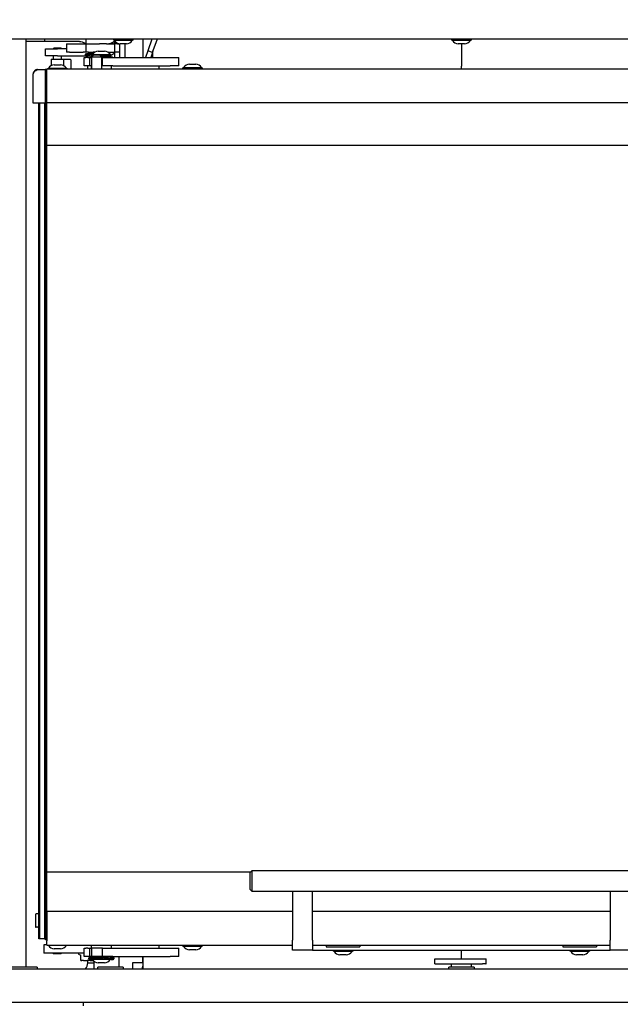
# Model space of a CAD drawing. Units: millimetres. Extents: x 0 to 205, y 36 to 296.
# Drawn here: x 28 to 53, y 200 to 242 of the extents above; entities that cross this region are included whole.
import ezdxf

# ---------------------------------------------------------------- set-up
doc = ezdxf.new("R2010")
doc.units = ezdxf.units.MM
doc.layers.add('FORMAT', color=7, linetype='Continuous')
doc.layers.add('TECH_LIST', color=1, linetype='Continuous')
doc.styles.add('SLDTEXTSTYLE1', font='TXT', dxfattribs={"width": 0.605})
doc.dimstyles.new('SLDDIMSTYLE0', dxfattribs={"dimtxt": 3.5, "dimasz": 3.302, "dimexe": 0, "dimexo": 0.0625, "dimgap": 0.875, "dimtad": 1, "dimdec": 1, "dimlfac": 14, "dimrnd": 1e-09, "dimzin": 12, "dimdsep": 46, "dimtxsty": 'SLDTEXTSTYLE1', "dimsah": 1, "dimcen": 0.09, "dimadec": 0, "dimazin": 3, "dimtol": 1, "dimtp": 60, "dimtm": 40, "dimtfac": 1, "dimtdec": 0, "dimtofl": 0, "dimtmove": 0, "dimatfit": 3, "dimfxl": 0, "dimfrac": 2, "dimtolj": 1, "dimtzin": 12, "dimarcsym": 0})
doc.dimstyles.new('SLDDIMSTYLE1', dxfattribs={"dimtxt": 3.5, "dimasz": 3.302, "dimexe": 0, "dimexo": 0.0625, "dimgap": 0.875, "dimtad": 1, "dimdec": 0, "dimlfac": 14, "dimrnd": 1e-09, "dimzin": 12, "dimdsep": 46, "dimtxsty": 'SLDTEXTSTYLE1', "dimsah": 1, "dimcen": 0.09, "dimadec": 0, "dimazin": 3, "dimtol": 1, "dimtp": 60, "dimtm": 40, "dimtfac": 1, "dimtdec": 0, "dimtofl": 0, "dimtmove": 0, "dimatfit": 3, "dimfxl": 0, "dimfrac": 2, "dimtolj": 1, "dimtzin": 12, "dimarcsym": 0})

# ---------------------------------------------------------------- blocks, each defined once
blk = doc.blocks.new('_D')
at = {"layer": 'TECH_LIST'}
for p, q in [((22.207, 200.528), (19.369, 200.528)), ((19.369, 200.528), (19.369, 171.028)), ((32.529, 171.028), (19.369, 171.028))]:
    blk.add_line(p, q, dxfattribs=at)
for points in [[(19.369, 200.528), (18.861, 197.226), (19.877, 197.226)], [(19.369, 171.028), (19.877, 174.33), (18.861, 174.33)]]:
    blk.add_solid(points, dxfattribs=at)
at = {"layer": 'TECH_LIST', "attachment_point": 1, "rotation": 90, "style": 'SLDTEXTSTYLE1'}
for s, insert, char_height in [('60', (13.551, 188.258), 2.1), ('40', (16.263, 188.258), 2.1), ('+', (13.551, 186.572), 2.1), ('-', (16.263, 186.935), 2.1), ('413', (14.857, 177.214), 3.5)]:
    blk.add_mtext(s, dxfattribs=dict(at, insert=insert, char_height=char_height))
blk = doc.blocks.new('_D_1')
at = {"layer": 'FORMAT'}
for p, q in [((27.314, 285.192), (6.19, 285.192)), ((6.19, 171.028), (6.19, 285.192)), ((32.529, 171.028), (6.19, 171.028))]:
    blk.add_line(p, q, dxfattribs=at)
for points in [[(6.19, 285.192), (5.682, 281.89), (6.698, 281.89)], [(6.19, 171.028), (6.698, 174.33), (5.682, 174.33)]]:
    blk.add_solid(points, dxfattribs=at)
at = {"layer": 'FORMAT', "attachment_point": 1, "rotation": 90, "style": 'SLDTEXTSTYLE1'}
for s, insert, char_height in [('60', (0.372, 233.852), 2.1), ('40', (3.085, 233.852), 2.1), ('+', (0.372, 232.167), 2.1), ('-', (3.085, 232.53), 2.1), ('1598', (1.679, 220.135), 3.5)]:
    blk.add_mtext(s, dxfattribs=dict(at, insert=insert, char_height=char_height))

msp = doc.modelspace()

# ---------------------------------------------------------------- linework, layer by layer
at = {"color": 7, "linetype": 'Continuous', "lineweight": 25}
for p, q in [((70.9216, 241.2421), (22.4216, 241.2421)), ((28.2787, 202.0212), (28.2787, 241.2421)), ((30.5288, 241.135), (28.2787, 241.135)), ((29.0574, 241.2421), (29.0574, 241.135)), ((29.9803, 241.0427), (29.9803, 240.6856)), ((29.9803, 241.0427), (30.1058, 241.0427)), ((30.1058, 241.0427), (30.6889, 241.0427)), ((30.6889, 241.0427), (30.8144, 241.0427)), ((30.8144, 241.0427), (30.8144, 241.2421)), ((30.8144, 240.6856), (30.8144, 241.0427)), ((30.8144, 241.0427), (30.9216, 241.0427)), ((30.9216, 241.0427), (31.1161, 241.0427)), ((31.1161, 241.0427), (31.3198, 241.0427)), ((31.3198, 241.0427), (31.3834, 241.0427)), ((31.6716, 241.0427), (31.3834, 241.0427)), ((31.6716, 241.0427), (32.0287, 241.0427)), ((31.9573, 241.1193), (31.9573, 241.1141)), ((31.9573, 241.0427), (31.9573, 241.1141)), ((31.9644, 241.2421), (31.9644, 241.2028)), ((32.5473, 241.2028), (31.9644, 241.2028)), ((32.0073, 241.2028), (32.0073, 241.1885)), ((32.5309, 241.1885), (32.0073, 241.1885)), ((32.0287, 241.0427), (32.0287, 241.1621)), ((32.0287, 240.6856), (32.0287, 241.0427)), ((32.1359, 241.0427), (32.0287, 241.0427)), ((32.1359, 241.0427), (32.243, 241.0427)), ((32.243, 240.4713), (32.243, 241.0467)), ((32.4378, 241.0457), (32.2501, 241.0457)), ((32.5216, 241.0457), (32.4378, 241.0457)), ((32.4573, 240.4713), (32.4573, 241.0457)), ((32.7644, 241.1885), (32.5309, 241.1885)), ((32.8073, 241.2028), (32.5473, 241.2028)), ((32.7644, 241.1885), (32.7644, 241.2028)), ((32.8073, 241.2028), (32.8073, 241.2421)), ((33.206, 241.2421), (33.206, 240.4713)), ((33.5973, 241.2421), (33.4193, 240.7533)), ((33.8138, 241.2421), (33.6359, 240.7533)), ((46.2501, 241.2421), (46.2501, 241.2028)), ((46.833, 241.2028), (46.2501, 241.2028)), ((46.293, 241.2028), (46.293, 241.1885)), ((46.8166, 241.1885), (46.293, 241.1885)), ((46.7236, 241.0457), (46.5359, 241.0457)), ((46.6716, 241.0457), (46.6716, 240.2417)), ((46.8073, 241.0457), (46.7236, 241.0457)), ((47.0501, 241.1885), (46.8166, 241.1885)), ((47.093, 241.2028), (46.833, 241.2028)), ((47.0501, 241.1885), (47.0501, 241.2028)), ((47.093, 241.2028), (47.093, 241.2421)), ((29.1001, 240.5427), (29.1001, 240.8284)), ((29.1001, 240.8284), (29.6001, 240.8284)), ((29.6001, 240.5427), (29.1001, 240.5427)), ((29.4573, 240.8713), (29.4216, 240.8356)), ((29.4216, 240.8356), (29.4216, 240.8284)), ((29.7787, 240.8356), (29.4216, 240.8356)), ((29.4216, 240.5427), (29.4216, 240.3999)), ((29.4573, 240.8713), (29.743, 240.8713)), ((29.9803, 240.8284), (29.6001, 240.8284)), ((29.6001, 240.5427), (30.9499, 240.5427)), ((29.7787, 240.8356), (29.743, 240.8713)), ((29.7787, 240.8284), (29.7787, 240.8356)), ((29.7787, 240.3999), (29.7787, 240.5427)), ((30.1058, 240.6856), (29.9803, 240.6856)), ((30.1058, 240.6856), (30.6889, 240.6856)), ((30.8144, 240.6856), (30.6889, 240.6856)), ((30.7787, 240.6005), (30.7787, 240.5641)), ((30.9216, 240.6856), (30.8144, 240.6856)), ((30.886, 240.4713), (30.886, 240.5427)), ((30.893, 240.598), (30.893, 240.5749)), ((31.0359, 240.5749), (30.893, 240.5749)), ((30.9216, 240.6856), (31.1161, 240.6856)), ((30.9359, 240.5749), (30.9359, 240.5606)), ((31.0359, 240.5606), (30.9359, 240.5606)), ((31.0927, 240.6141), (30.9583, 240.6141)), ((31.0216, 240.6856), (31.0216, 240.66)), ((31.0216, 240.6259), (31.0216, 240.6141)), ((31.0359, 240.582), (31.0359, 240.5427)), ((31.0359, 240.582), (31.8787, 240.582)), ((31.0359, 240.5427), (31.1096, 240.5427)), ((31.0466, 240.4963), (31.0466, 240.4713)), ((31.0466, 240.4963), (31.4751, 240.4963)), ((31.0787, 240.5963), (31.0787, 240.582)), ((31.0787, 240.5963), (31.8359, 240.5963)), ((31.1739, 240.6856), (31.1161, 240.6856)), ((31.3216, 240.7391), (31.593, 240.7391)), ((31.4573, 240.5427), (31.4046, 240.5414)), ((31.4121, 240.5427), (31.8787, 240.5427)), ((31.4751, 239.9891), (31.4751, 240.4963)), ((31.7407, 240.6856), (32.0287, 240.6856)), ((31.7501, 240.5171), (31.7501, 240.5427)), ((31.8359, 240.582), (31.8359, 240.5963)), ((31.8501, 240.582), (31.8501, 240.6004)), ((31.8787, 240.5427), (31.8787, 240.582)), ((32.0287, 240.4713), (32.0287, 240.6856)), ((32.1359, 240.6856), (32.0287, 240.6856)), ((32.243, 240.6856), (32.1359, 240.6856)), ((33.4193, 240.7533), (33.3167, 240.4713)), ((33.6207, 240.68), (33.4193, 240.7533)), ((33.6207, 240.68), (33.5447, 240.4713)), ((33.6359, 240.7216), (33.6207, 240.68)), ((33.6359, 240.4713), (33.6359, 240.7533)), ((29.3323, 240.3999), (29.3323, 240.1128)), ((29.3323, 240.3999), (29.868, 240.3999)), ((29.4644, 240.157), (29.7319, 240.157)), ((29.7319, 240.157), (29.7359, 240.157)), ((29.868, 240.1128), (29.868, 240.3999)), ((29.868, 240.3999), (29.892, 240.3999)), ((29.892, 240.3999), (30.138, 240.3999)), ((30.172, 240.3641), (30.138, 240.3999)), ((30.172, 240.3641), (30.172, 240.007)), ((30.7251, 240.1141), (30.7251, 240.4713)), ((30.7251, 240.4713), (30.7966, 240.4713)), ((30.7966, 240.1141), (30.7251, 240.1141)), ((30.8803, 240.4713), (30.7966, 240.4713)), ((30.8803, 240.1141), (30.7966, 240.1141)), ((30.8803, 240.4713), (30.9662, 240.4713)), ((30.9662, 240.1141), (30.8803, 240.1141)), ((30.886, 239.9891), (30.886, 240.1141)), ((30.9662, 240.1141), (30.9662, 240.4713)), ((30.9662, 240.4713), (31.028, 240.4713)), ((31.028, 240.1141), (30.9662, 240.1141)), ((31.028, 240.4713), (31.049, 240.4713)), ((31.028, 240.1141), (31.049, 240.1141)), ((31.0287, 240.1141), (31.0287, 239.9891)), ((31.0466, 240.1141), (31.0466, 239.9891)), ((31.049, 240.4713), (31.0619, 240.4713)), ((31.0619, 240.1141), (31.049, 240.1141)), ((31.0619, 240.1141), (31.0619, 240.4713)), ((31.4996, 240.4713), (31.4751, 240.4713)), ((31.4996, 240.1141), (31.4751, 240.1141)), ((31.5109, 240.4713), (31.4996, 240.4713)), ((31.5114, 240.1141), (31.4996, 240.1141)), ((31.5109, 240.1141), (31.5109, 240.4713)), ((31.5109, 240.4713), (31.9394, 240.4713)), ((31.9394, 240.1141), (31.5109, 240.1141)), ((31.7501, 240.4713), (31.7501, 240.4831)), ((31.8859, 239.9891), (31.8859, 240.1141)), ((31.9394, 240.4713), (34.368, 240.4713)), ((31.9394, 240.1141), (34.368, 240.1141)), ((33.8859, 240.1141), (33.8859, 239.9891)), ((34.368, 240.4713), (34.7251, 240.4713)), ((34.7251, 240.1141), (34.368, 240.1141)), ((34.7251, 240.1141), (34.7251, 240.4713)), ((35.1787, 240.1856), (35.2162, 240.1856)), ((35.2162, 240.1856), (35.4501, 240.1856)), ((46.6716, 240.2417), (46.6716, 240.0951)), ((46.6716, 239.9891), (46.6716, 240.0951)), ((28.5823, 238.532), (28.5823, 239.782)), ((28.7609, 239.9606), (29.0823, 239.9606)), ((29.0823, 239.9606), (29.0823, 238.532)), ((29.1501, 239.9606), (29.0823, 239.9606)), ((29.1501, 239.8713), (29.0823, 239.8713)), ((29.0823, 239.8499), (29.1501, 239.8499)), ((29.1501, 239.9891), (64.193, 239.9891)), ((29.1501, 239.8106), (29.1501, 239.9891)), ((29.1501, 238.5606), (29.1501, 239.8106)), ((29.1787, 239.9999), (29.1787, 239.9891)), ((29.1787, 239.9999), (30.0093, 239.9999)), ((29.2216, 240.0141), (29.2216, 239.9999)), ((29.2216, 240.0141), (29.9677, 240.0141)), ((29.9677, 240.0141), (29.9787, 240.0141)), ((29.9787, 239.9999), (29.9787, 240.0141)), ((30.0093, 239.9999), (30.0216, 239.9999)), ((30.0216, 239.9891), (30.0216, 239.9999)), ((30.155, 239.9891), (30.172, 240.007)), ((34.893, 240.0284), (34.893, 239.9891)), ((34.893, 240.0284), (35.0093, 240.0284)), ((34.9359, 240.0427), (34.9359, 240.0284)), ((34.9359, 240.0427), (35.0403, 240.0427)), ((35.0093, 240.0284), (35.7359, 240.0284)), ((35.0403, 240.0427), (35.693, 240.0427)), ((35.693, 240.0284), (35.693, 240.0427)), ((35.7359, 239.9891), (35.7359, 240.0284)), ((29.0823, 239.657), (29.1001, 239.657)), ((29.1001, 239.657), (29.1501, 239.657)), ((29.1001, 239.657), (29.1001, 203.2284)), ((29.1001, 203.1856), (29.1001, 239.6141)), ((29.1001, 239.6141), (29.1359, 239.6141)), ((29.1001, 203.3999), (29.1001, 239.5427)), ((29.1501, 239.6141), (29.1359, 239.6141)), ((29.1359, 239.6141), (29.1359, 236.757)), ((28.7609, 238.532), (28.5823, 238.532)), ((29.0823, 238.532), (28.7609, 238.532)), ((28.8144, 236.7999), (28.8144, 238.532)), ((28.8144, 236.7999), (28.8144, 238.532)), ((28.8501, 238.532), (28.8501, 203.2284)), ((29.0644, 203.2284), (29.0644, 238.532)), ((29.1501, 238.5606), (64.193, 238.5606)), ((28.8144, 206.0856), (28.8144, 236.7999)), ((28.8144, 236.7999), (28.8144, 236.7999)), ((28.8144, 206.0856), (28.8144, 236.7999)), ((29.1359, 236.757), (64.2073, 236.757)), ((29.1359, 236.757), (29.1359, 206.0427)), ((28.8144, 203.2284), (28.8144, 206.0856)), ((28.8144, 203.2284), (28.8144, 206.0856)), ((28.8144, 206.0856), (28.8144, 206.0856)), ((29.1359, 206.0427), (29.1359, 203.1856)), ((37.7609, 206.0427), (29.1359, 206.0427)), ((37.8144, 206.0963), (37.743, 206.0249)), ((37.743, 205.3106), (37.743, 206.0249)), ((55.5287, 206.0963), (37.8144, 206.0963)), ((37.8144, 206.0963), (37.8144, 205.2391)), ((37.743, 205.3106), (37.8144, 205.2391)), ((37.8144, 205.2391), (55.5287, 205.2391)), ((39.5287, 205.2391), (39.5287, 203.1677)), ((40.3859, 203.1677), (40.3859, 205.2391)), ((52.9573, 205.2391), (52.9573, 203.1677)), ((39.5287, 204.382), (29.1501, 204.382)), ((29.1501, 204.382), (29.1501, 203.132)), ((52.9573, 204.382), (40.3859, 204.382)), ((28.6716, 204.2463), (28.6716, 203.7463)), ((28.7787, 204.282), (28.7073, 204.282)), ((28.7787, 203.7106), (28.7073, 203.7106)), ((28.8501, 203.2284), (28.8144, 203.2284)), ((28.8144, 203.2284), (28.8144, 203.2284)), ((29.0644, 203.2284), (28.8501, 203.2284)), ((29.1001, 203.2284), (29.0644, 203.2284)), ((29.1359, 203.1856), (29.1001, 203.1856)), ((29.1359, 203.1856), (29.1501, 203.1856)), ((29.1501, 202.9534), (29.1501, 203.132)), ((39.5287, 202.7391), (39.5287, 203.1677)), ((40.3859, 203.1677), (40.3859, 202.7391)), ((52.9573, 202.7391), (52.9573, 203.1677)), ((29.0287, 202.9713), (29.0287, 202.6141)), ((29.0958, 202.9713), (29.0287, 202.9713)), ((29.1501, 202.9713), (29.0958, 202.9713)), ((29.1501, 202.9534), (39.5287, 202.9534)), ((29.2216, 202.9534), (29.2216, 202.9427)), ((29.9787, 202.9427), (29.2216, 202.9427)), ((29.7359, 202.7999), (29.4644, 202.7999)), ((29.9787, 202.9427), (29.9787, 202.9534)), ((30.7251, 202.4713), (30.7251, 202.8284)), ((30.7251, 202.8284), (30.7966, 202.8284)), ((30.8803, 202.8284), (30.7966, 202.8284)), ((30.8803, 202.8284), (30.9662, 202.8284)), ((30.9662, 202.4713), (30.9662, 202.8284)), ((30.9662, 202.8284), (31.028, 202.8284)), ((31.028, 202.8284), (31.049, 202.8284)), ((31.0287, 202.9534), (31.0287, 202.8284)), ((31.049, 202.8284), (31.0619, 202.8284)), ((31.0619, 202.4713), (31.0619, 202.8284)), ((31.4996, 202.8284), (31.0619, 202.8284)), ((31.5114, 202.8284), (31.4996, 202.8284)), ((31.5109, 202.4713), (31.5109, 202.8284)), ((31.5109, 202.8284), (31.9394, 202.8284)), ((31.8859, 202.8284), (31.8859, 202.9534)), ((31.9394, 202.8284), (34.368, 202.8284)), ((33.8859, 202.9534), (33.8859, 202.8284)), ((34.368, 202.8284), (34.7251, 202.8284)), ((34.7251, 202.4713), (34.7251, 202.8284)), ((34.893, 202.9534), (34.893, 202.9141)), ((35.7359, 202.9141), (34.893, 202.9141)), ((34.9359, 202.9141), (34.9359, 202.8999)), ((35.693, 202.8999), (34.9359, 202.8999)), ((35.4501, 202.757), (35.1787, 202.757)), ((35.693, 202.8999), (35.693, 202.9141)), ((35.7359, 202.9141), (35.7359, 202.9534)), ((40.3859, 202.7391), (39.5287, 202.7391)), ((40.3859, 202.9534), (52.9573, 202.9534)), ((40.3859, 202.7391), (52.9573, 202.7391)), ((40.9573, 202.9534), (40.9573, 202.882)), ((40.9573, 202.882), (42.3859, 202.882)), ((41.2501, 202.7391), (41.2501, 202.6999)), ((42.093, 202.6999), (41.2501, 202.6999)), ((41.293, 202.6999), (41.293, 202.6856)), ((42.0501, 202.6856), (41.293, 202.6856)), ((42.0501, 202.6856), (42.0501, 202.6999)), ((42.093, 202.6999), (42.093, 202.7391)), ((42.3859, 202.9534), (42.3859, 202.882)), ((46.6716, 202.385), (46.6716, 202.7391)), ((50.9573, 202.9534), (50.9573, 202.882)), ((50.9573, 202.882), (52.3859, 202.882)), ((51.2501, 202.7391), (51.2501, 202.6999)), ((52.093, 202.6999), (51.2501, 202.6999)), ((51.293, 202.6999), (51.293, 202.6856)), ((52.0501, 202.6856), (51.293, 202.6856)), ((52.0501, 202.6856), (52.0501, 202.6999)), ((52.093, 202.6999), (52.093, 202.7391)), ((52.3859, 202.9534), (52.3859, 202.882)), ((53.8144, 202.7391), (52.9573, 202.7391)), ((29.0958, 202.6141), (29.0287, 202.6141)), ((30.7251, 202.6141), (29.0958, 202.6141)), ((29.4287, 202.6141), (29.4573, 202.5856)), ((29.743, 202.5856), (29.4573, 202.5856)), ((29.743, 202.5856), (29.7716, 202.6141)), ((30.4859, 202.6141), (30.4859, 202.586)), ((30.4962, 202.5698), (30.5866, 202.5276)), ((30.5818, 202.5281), (30.5818, 202.3412)), ((30.5863, 202.5276), (30.5864, 202.5276)), ((30.5949, 202.314), (30.5944, 202.3147)), ((30.6091, 202.307), (30.6318, 202.307)), ((30.7059, 202.307), (30.6318, 202.307)), ((30.7059, 202.307), (30.8626, 202.307)), ((30.7966, 202.4713), (30.7251, 202.4713)), ((30.8803, 202.4713), (30.7966, 202.4713)), ((30.9827, 202.307), (30.8626, 202.307)), ((30.9662, 202.4713), (30.8803, 202.4713)), ((30.886, 202.2064), (30.886, 202.307)), ((30.9216, 202.4117), (30.9216, 202.3768)), ((31.028, 202.4713), (30.9662, 202.4713)), ((30.9827, 202.307), (31.1122, 202.307)), ((31.028, 202.4713), (31.049, 202.4713)), ((31.0359, 202.3999), (31.0359, 202.3606)), ((31.5335, 202.3999), (31.0359, 202.3999)), ((31.7811, 202.3606), (31.0359, 202.3606)), ((31.0619, 202.4713), (31.049, 202.4713)), ((31.4996, 202.4713), (31.0619, 202.4713)), ((31.0787, 202.3606), (31.0787, 202.3463)), ((31.8359, 202.3463), (31.0787, 202.3463)), ((31.1359, 202.2851), (31.1359, 201.9564)), ((31.1644, 202.424), (31.1644, 202.3999)), ((31.5109, 202.4713), (31.4996, 202.4713)), ((31.9394, 202.4713), (31.5109, 202.4713)), ((31.7501, 202.4501), (31.7501, 202.4713)), ((31.8359, 202.3463), (31.8359, 202.354)), ((31.9394, 202.4713), (34.368, 202.4713)), ((31.993, 202.3768), (31.993, 202.4117)), ((32.2073, 202.0212), (32.2073, 202.4713)), ((33.206, 202.2064), (33.206, 202.4713)), ((33.2073, 202.4713), (33.2073, 201.9564)), ((34.7251, 202.4713), (34.368, 202.4713)), ((41.8073, 202.5427), (41.5359, 202.5427)), ((45.5532, 202.1707), (45.5532, 202.385)), ((45.5532, 202.385), (45.8388, 202.385)), ((45.8388, 202.385), (47.5588, 202.385)), ((47.5588, 202.385), (47.7017, 202.385)), ((47.7017, 202.385), (47.7199, 202.385)), ((47.7199, 202.385), (47.72, 202.385)), ((47.72, 202.1707), (47.72, 202.385)), ((51.8073, 202.5427), (51.5359, 202.5427)), ((22.4216, 201.9564), (70.9216, 201.9564)), ((28.743, 202.0212), (27.6716, 202.0212)), ((28.743, 202.0212), (28.743, 202.0045)), ((28.743, 202.0045), (28.743, 201.9564)), ((30.886, 202.2064), (31.1359, 202.2064)), ((32.3859, 202.0212), (31.3144, 202.0212)), ((31.3144, 202.0045), (31.3144, 202.0212)), ((31.3144, 201.9564), (31.3144, 202.0045)), ((31.593, 202.2034), (31.3216, 202.2034)), ((32.3859, 202.0212), (32.3859, 202.0045)), ((32.3859, 202.0045), (32.3859, 201.9564)), ((33.206, 202.2064), (32.7774, 202.2064)), ((32.7774, 202.2064), (32.7774, 201.9564)), ((45.5532, 202.1707), (45.8388, 202.1707)), ((45.8388, 202.1707), (47.5588, 202.1707)), ((47.2073, 202.0212), (46.1359, 202.0212)), ((46.1359, 202.0045), (46.1359, 202.0212)), ((46.1359, 201.9564), (46.1359, 202.0045)), ((46.243, 202.1707), (46.243, 202.0212)), ((47.1001, 202.0212), (47.1001, 202.1707)), ((47.2073, 202.0212), (47.2073, 202.0045)), ((47.2073, 202.0045), (47.2073, 201.9564)), ((47.7017, 202.1707), (47.5588, 202.1707)), ((47.7017, 202.1707), (47.7199, 202.1707)), ((47.72, 202.1707), (47.7199, 202.1707)), ((71.1359, 200.5278), (22.2073, 200.5278)), ((30.7073, 200.385), (30.7073, 200.5278))]:
    msp.add_line(p, q, dxfattribs=at)
at = {"color": 7, "linetype": 'Continuous', "lineweight": 25, "flags": 128}
for points in [[(31.9482, 241.0427), (31.9518, 241.0584), (31.9573, 241.1141)], [(30.5835, 202.3337), (30.5833, 202.3342), (30.5832, 202.3344)], [(31.0787, 202.3541), (31.0589, 202.352), (31.0062, 202.3499), (30.9643, 202.3526), (30.9375, 202.3595), (30.9234, 202.3701), (30.9232, 202.383), (30.9373, 202.3974), (30.9661, 202.4115), (31.0102, 202.4239), (31.0657, 202.4325), (31.1346, 202.437), (31.2074, 202.4367), (31.289, 202.4318), (31.3713, 202.4233), (31.4577, 202.4116), (31.5445, 202.398), (31.6311, 202.3835), (31.7136, 202.3699), (31.7912, 202.3587), (31.8526, 202.3522), (31.9058, 202.3499), (31.9058, 202.3499)]]:
    msp.add_lwpolyline(points, dxfattribs=at)
at = {"color": 7, "linetype": 'Continuous', "lineweight": 25}
for centre, radius, start, end in [((30.5288, 240.7778), 0.3571, 47.87786, 90), ((31.6716, 241.6141), 0.5714, 270, 308.2857), ((32.2951, 241.4), 0.3571, 216.30205, 262.76686), ((32.4766, 241.4), 0.3571, 277.23314, 323.69795), ((46.5808, 241.4), 0.3571, 216.30205, 262.76686), ((46.7623, 241.4), 0.3571, 277.23314, 323.69795), ((31.2237, 240.772), 0.3571, 216.30205, 234.25197), ((31.2609, 240.2713), 0.3107, 90, 133.60282), ((31.3665, 240.3848), 0.3571, 97.23314, 143.69795), ((31.2609, 240.2713), 0.3107, 46.39718, 90), ((31.548, 240.3848), 0.3571, 36.30205, 82.76686), ((31.6716, 241.1141), 0.5714, 291.25381, 308.68219), ((29.5094, 239.8027), 0.3571, 97.23314, 143.69795), ((29.6909, 239.8027), 0.3571, 36.30205, 82.76686), ((35.2237, 239.8313), 0.3571, 97.23314, 143.69795), ((35.4052, 239.8313), 0.3571, 36.30205, 82.76686), ((28.7073, 204.2463), 0.0357, 90, 180), ((28.7787, 204.2463), 0.0357, 3.62431, 90), ((28.7073, 203.7463), 0.0357, 180, 270), ((28.7787, 203.7463), 0.0357, 270, 356.37569), ((29.5094, 203.1542), 0.3571, 216.30205, 262.76686), ((29.6909, 203.1542), 0.3571, 277.23314, 323.69795), ((35.2237, 203.1113), 0.3571, 216.30205, 262.76686), ((35.4052, 203.1113), 0.3571, 277.23314, 323.69795), ((41.5808, 202.897), 0.3571, 216.30205, 262.76686), ((41.7623, 202.897), 0.3571, 277.23314, 323.69795), ((51.5808, 202.897), 0.3571, 216.30205, 262.76686), ((51.7623, 202.897), 0.3571, 277.23314, 323.69795), ((30.5037, 202.586), 0.0179, 180, 245), ((30.5997, 202.3412), 0.0179, 180, 204.91212), ((30.6091, 202.3249), 0.0179, 217.60453, 270), ((31.3665, 202.5577), 0.3571, 216.30205, 262.76686), ((31.548, 202.5577), 0.3571, 277.23314, 323.69795), ((30.5288, 202.2064), 0.3571, 315.573, 0), ((32.993, 202.0635), 0.2143, 330, 0)]:
    msp.add_arc(centre, radius, start, end, dxfattribs=at)
for points, knots in [([(30.7787, 240.5641), (30.7801, 240.5646), (30.7828, 240.5655), (30.8048, 240.5728), (30.8394, 240.5834), (30.8866, 240.5967), (30.9461, 240.6114), (31.0169, 240.6255), (31.077, 240.6358), (31.1144, 240.6394), (31.123, 240.6403)], [0, 0, 0, 0, 0.1330127, 0.2700171, 0.402994, 0.5396019, 0.6768793, 0.8179498, 0.9582317, 1, 1, 1, 1]), ([(31.1693, 240.6789), (31.1601, 240.6783), (31.1224, 240.6756), (31.0609, 240.6671), (30.9866, 240.6546), (30.921, 240.6402), (30.865, 240.626), (30.8213, 240.6134), (30.7924, 240.6043), (30.7788, 240.5999), (30.7802, 240.6004), (30.7806, 240.6005)], [0, 0, 0, 0, 0.0405961, 0.1662887, 0.2920047, 0.4212215, 0.5504358, 0.6828429, 0.8152162, 0.9435999, 1, 1, 1, 1]), ([(31.0466, 240.4926), (31.034, 240.4895), (31.0019, 240.4816), (30.9803, 240.4752), (30.9672, 240.4713)], [0, 0, 0, 0, 0.3929441, 1, 1, 1, 1]), ([(31.9474, 240.4713), (31.9468, 240.4714), (31.9368, 240.4745), (31.9052, 240.4835), (31.8521, 240.4971), (31.7857, 240.5116), (31.7093, 240.5248), (31.6268, 240.535), (31.5419, 240.5415), (31.4855, 240.5423), (31.4573, 240.5427)], [0, 0, 0, 0, 0.0074096, 0.1455397, 0.2890772, 0.4326177, 0.5808282, 0.7290063, 0.8645104, 1, 1, 1, 1]), ([(31.4597, 240.5082), (31.4754, 240.5083), (31.5194, 240.5085), (31.5918, 240.504), (31.6732, 240.4956), (31.7477, 240.4842), (31.7899, 240.4755), (31.8101, 240.4713)], [0, 0, 0, 0, 0.1217202, 0.3427633, 0.5700792, 0.7941072, 1, 1, 1, 1]), ([(31.8484, 240.6004), (31.8485, 240.6004), (31.8486, 240.6004), (31.8395, 240.6034), (31.8268, 240.6073), (31.8242, 240.6081)], [0, 0, 0, 0, 0.3262507, 0.8612836, 1, 1, 1, 1]), ([(28.5823, 239.782), (28.5851, 239.7972), (28.5907, 239.8275), (28.6335, 239.873), (28.693, 239.9174), (28.7388, 239.9466), (28.7609, 239.9606)], [0, 0, 0, 0, 0.254649, 0.5095407, 0.7644336, 1, 1, 1, 1]), ([(30.5817, 202.5299), (30.5817, 202.5299), (30.5819, 202.5293), (30.5817, 202.5287), (30.5816, 202.5281)], [0, 0, 0, 0, 0.0157394, 1, 1, 1, 1]), ([(30.5853, 202.3318), (30.587, 202.3276), (30.5892, 202.3225), (30.5923, 202.3189), (30.5928, 202.3183)], [0, 0, 0, 0, 0.8341494, 1, 1, 1, 1]), ([(31.7503, 202.4713), (31.7741, 202.4708), (31.8216, 202.4699), (31.881, 202.4632), (31.9292, 202.453), (31.9652, 202.4402), (31.9874, 202.426), (31.9956, 202.4117), (31.9882, 202.3992), (31.9656, 202.3899), (31.9282, 202.3853), (31.879, 202.3855), (31.819, 202.3905), (31.7506, 202.3993), (31.6744, 202.4112), (31.5913, 202.4251), (31.5033, 202.4394), (31.4122, 202.4528), (31.3219, 202.4634), (31.2359, 202.4701), (31.1573, 202.472), (31.0883, 202.4694), (31.0301, 202.4626), (30.9829, 202.4524), (30.9484, 202.4396), (30.9258, 202.4253), (30.9231, 202.4163), (30.9218, 202.4117)], [0, 0, 0, 0, 0.0394787, 0.0789623, 0.1183871, 0.1578193, 0.1983496, 0.238879, 0.28041, 0.3219303, 0.3621992, 0.4024651, 0.4411403, 0.4798228, 0.5190702, 0.5583233, 0.5993632, 0.6403986, 0.6817534, 0.7230989, 0.7628472, 0.8025959, 0.8413565, 0.8801243, 0.9198379, 0.9595556, 1, 1, 1, 1]), ([(31.1644, 202.4147), (31.1629, 202.4149), (31.1508, 202.4166), (31.1603, 202.4238), (31.1861, 202.4319), (31.2229, 202.4341), (31.2363, 202.4349)], [0, 0, 0, 0, 0.052305, 0.4172369, 0.7873378, 1, 1, 1, 1]), ([(31.7501, 202.4565), (31.7532, 202.4551), (31.7631, 202.4508), (31.7434, 202.4453), (31.694, 202.4442), (31.6171, 202.4491), (31.5228, 202.4579), (31.4216, 202.4665), (31.341, 202.4715), (31.3048, 202.4708), (31.2953, 202.4706)], [0, 0, 0, 0, 0.06708385, 0.21510356, 0.36161754, 0.50648076, 0.65212273, 0.79974527, 0.94749128, 1, 1, 1, 1]), ([(31.9058, 202.3499), (31.9204, 202.3503), (31.9502, 202.3512), (31.9777, 202.3585), (31.9922, 202.3674), (31.9915, 202.3743), (31.9912, 202.3768)], [0, 0, 0, 0, 0.2776513, 0.5636349, 0.8412115, 1, 1, 1, 1])]:
    msp.add_open_spline(points, degree=3, knots=knots, dxfattribs=at)
msp.add_open_spline([(28.7609, 239.9606), (28.7375, 239.9579), (28.6907, 239.9525), (28.6316, 239.9112), (28.5903, 239.8522), (28.585, 239.8054), (28.5823, 239.782)], degree=3, dxfattribs=at)

# ---------------------------------------------------------------- dimensions: what is measured, and where the dimension line sits
at = {"layer": 'FORMAT'}
dim = msp.add_linear_dim(base=(6.1903, 285.1921), p1=(32.5287, 171.0278), p2=(27.3144, 285.1921), angle=90, dimstyle='SLDDIMSTYLE1', dxfattribs=at)
dim.commit()
dim.dimension.update_dxf_attribs({"geometry": '_D_1', "text_midpoint": (6.1903, 228.598), "dimtype": 160})
at = {"layer": 'TECH_LIST'}
dim = msp.add_linear_dim(base=(19.369, 171.0278), p1=(22.2073, 200.5278), p2=(32.5287, 171.0278), angle=90, dimstyle='SLDDIMSTYLE0', dxfattribs=at)
dim.commit()
dim.dimension.update_dxf_attribs({"geometry": '_D', "text_midpoint": (19.369, 184.3401), "dimtype": 160})

doc.saveas('drawing.dxf')
